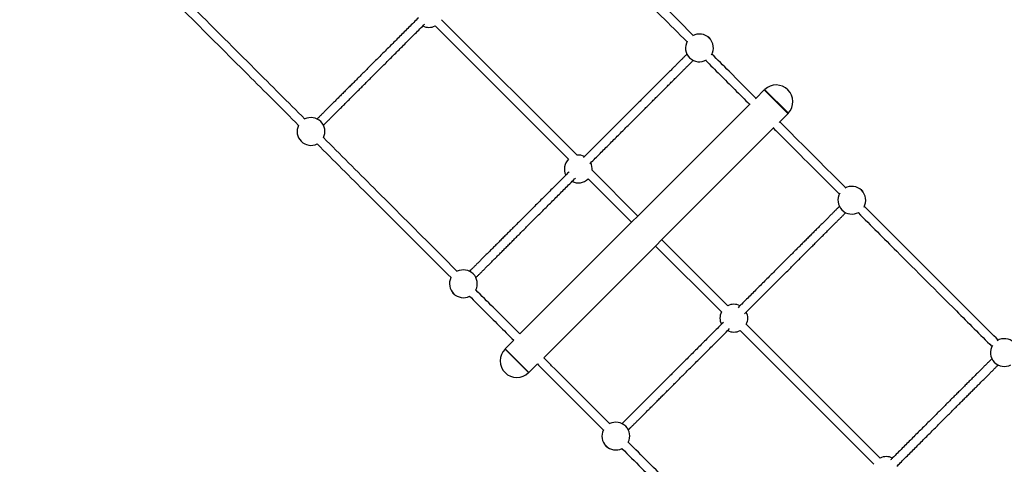
# Model space of a CAD drawing. Units: millimetres. Extents: x 15 to 205, y 5 to 292.
# Drawn here: x 91 to 100, y 171 to 175 of the extents above; entities that cross this region are included whole.
import ezdxf

# ---------------------------------------------------------------- set-up
doc = ezdxf.new("R2010")
doc.units = ezdxf.units.MM
doc.layers.add('TABELKA', color=7, linetype='Continuous', lineweight=50)
doc.styles.add('SLDTEXTSTYLE0', font='TXT', dxfattribs={"width": 0.75})
doc.dimstyles.new('SLDDIMSTYLE0', dxfattribs={"dimtxt": 3.5, "dimasz": 3.302, "dimexe": 0, "dimexo": 0.0625, "dimgap": 0.875, "dimtad": 1, "dimdec": 0, "dimlfac": 200, "dimrnd": 1e-09, "dimzin": 12, "dimdsep": 46, "dimtxsty": 'SLDTEXTSTYLE0', "dimsah": 1, "dimcen": 0.09, "dimadec": 0, "dimazin": 3, "dimtfac": 1, "dimtofl": 0, "dimtmove": 0, "dimatfit": 3, "dimfxl": 0, "dimfrac": 2, "dimtolj": 1, "dimtzin": 12, "dimarcsym": 0})

# ---------------------------------------------------------------- blocks, each defined once
blk = doc.blocks.new('_D')
at = {"layer": 'TABELKA'}
for p, q in [((92.2081, 186.04), (142.7266, 186.04)), ((141.7266, 135.8402), (141.7266, 186.04)), ((124.8361, 135.8402), (142.7266, 135.8402))]:
    blk.add_line(p, q, dxfattribs=at)
for points in [[(141.7266, 186.04), (141.2186, 182.738), (142.2346, 182.738)], [(141.7266, 135.8402), (142.2346, 139.1422), (141.2186, 139.1422)]]:
    blk.add_solid(points, dxfattribs=at)
at = {"layer": 'TABELKA', "insert": (137.2149, 157.11), "char_height": 3.5, "attachment_point": 1, "rotation": 90, "style": 'SLDTEXTSTYLE0'}
blk.add_mtext('1004', dxfattribs=at)
blk = doc.blocks.new('_D_1')
at = {"layer": 'TABELKA'}
for p, q in [((83.7081, 177.54), (83.7081, 130.1368)), ((131.3361, 142.3402), (131.3361, 130.1368)), ((83.7081, 131.1368), (131.3361, 131.1368))]:
    blk.add_line(p, q, dxfattribs=at)
for points in [[(83.7081, 131.1368), (87.0101, 130.6288), (87.0101, 131.6448)], [(131.3361, 131.1368), (128.0341, 131.6448), (128.0341, 130.6288)]]:
    blk.add_solid(points, dxfattribs=at)
at = {"layer": 'TABELKA', "insert": (103.1184, 135.6486), "char_height": 3.5, "attachment_point": 1, "style": 'SLDTEXTSTYLE0'}
blk.add_mtext('952', dxfattribs=at)

msp = doc.modelspace()

# ---------------------------------------------------------------- linework, layer by layer
at = {"color": 7, "linetype": 'Continuous', "lineweight": 25}
for p, q in [((95.8776, 173.9271), (94.6592, 175.1455)), ((94.6027, 175.0889), (95.8006, 173.891)), ((97.564, 174.5176), (97.4812, 174.4348)), ((97.561, 174.5136), (97.7732, 174.3014)), ((97.7772, 174.3044), (97.564, 174.5176)), ((97.4346, 174.3882), (95.3649, 172.3185)), ((97.6944, 174.2216), (97.7772, 174.3044)), ((95.5781, 172.1053), (97.6478, 174.175)), ((95.9773, 173.7142), (96.369, 173.3226)), ((96.4256, 173.3791), (96.0134, 173.7913)), ((96.5822, 173.1094), (97.1752, 172.5163)), ((97.2318, 172.5729), (96.6387, 173.166)), ((98.6018, 171.2029), (97.3993, 172.4054)), ((97.3427, 172.3488), (98.5453, 171.1463)), ((95.3083, 172.2619), (95.2305, 172.1841)), ((95.4437, 171.9709), (95.2305, 172.1841)), ((95.2311, 172.1836), (95.2305, 172.1831)), ((95.4437, 171.9709), (95.5215, 172.0487)), ((95.4427, 171.9709), (95.4432, 171.9715))]:
    msp.add_line(p, q, dxfattribs=at)
at = {"color": 8, "linetype": 'Continuous', "lineweight": 25}
for p, q in [((97.7656, 174.3101), (97.5616, 174.5141)), ((95.2305, 172.1831), (95.4427, 171.9709))]:
    msp.add_line(p, q, dxfattribs=at)
at = {"color": 7, "linetype": 'Continuous', "lineweight": 25}
for centre, radius, start, end in [((94.5472, 175.2009), 0.125, 243.6681, 296.33708), ((96.9779, 174.8916), 0.125, 150.56825, 300.10037), ((96.9779, 174.8916), 0.125, 329.89963, 119.43175), ((97.6676, 174.408), 0.15, 316.59579, 133.40421), ((93.4866, 174.1402), 0.125, 333.77787, 116.27717), ((93.4866, 174.1402), 0.125, 153.79909, 296.27313), ((95.889, 173.8026), 0.125, 135, 206.24594), ((95.889, 173.8026), 0.125, 63.78605, 95.21276), ((95.889, 173.8026), 0.125, 354.78724, 26.20035), ((95.889, 173.8026), 0.125, 243.669, 314.99648), ((98.3479, 173.5215), 0.125, 330.67578, 120.22639), ((98.3479, 173.5215), 0.125, 149.77361, 299.32422), ((94.8566, 172.7702), 0.125, 153.79909, 296.27313), ((94.8566, 172.7702), 0.125, 333.77787, 116.27717), ((97.2873, 172.4609), 0.125, 63.78504, 116.33708), ((97.2873, 172.4609), 0.125, 153.66292, 206.2473), ((97.2873, 172.4609), 0.125, 333.66292, 26.19936), ((97.2873, 172.4609), 0.125, 243.67046, 296.33708), ((99.7179, 172.1515), 0.125, 148.84058, 298.66207), ((99.7179, 172.1515), 0.125, 331.33793, 121.15942), ((95.3366, 172.077), 0.15, 135, 315), ((96.2266, 171.4002), 0.125, 333.77787, 116.27717), ((96.2266, 171.4002), 0.125, 153.79909, 296.27313), ((98.6573, 171.0909), 0.125, 63.78454, 116.33708)]:
    msp.add_arc(centre, radius, start, end, dxfattribs=at)
for points, knots in [([(96.9228, 175.0032), (96.8512, 175.0749), (96.6005, 175.3255), (96.1993, 175.7267), (95.8698, 176.0562), (95.7193, 176.2067)], [0, 0, 0, 0, 0.1785446, 0.6247171, 1, 1, 1, 1]), ([(95.6631, 176.1498), (95.8115, 176.0013), (96.1354, 175.6775), (96.5365, 175.2763), (96.7892, 175.0236), (96.8665, 174.9464)], [0, 0, 0, 0, 0.370157, 0.807426, 1, 1, 1, 1]), ([(93.4314, 174.2519), (93.2806, 174.4028), (92.951, 174.7323), (92.5646, 175.1188), (92.3291, 175.3543), (92.2722, 175.4112)], [0, 0, 0, 0, 0.390264, 0.85265, 1, 1, 1, 1]), ([(92.2159, 175.3543), (92.272, 175.2983), (92.5062, 175.064), (92.8926, 174.6776), (93.223, 174.3472), (93.3752, 174.1951)], [0, 0, 0, 0, 0.145053, 0.606453, 1, 1, 1, 1]), ([(94.4524, 175.1627), (94.4382, 175.1485), (94.4094, 175.1197), (94.3668, 175.077), (94.3244, 175.0347), (94.2828, 174.993), (94.2419, 174.9522), (94.2018, 174.9121), (94.1625, 174.8728), (94.124, 174.8343), (94.0863, 174.7966), (94.0495, 174.7597), (94.0135, 174.7238), (93.9783, 174.6886), (93.9441, 174.6544), (93.9107, 174.621), (93.8783, 174.5886), (93.8468, 174.557), (93.8161, 174.5264), (93.7865, 174.4968), (93.7578, 174.4681), (93.73, 174.4403), (93.7033, 174.4136), (93.6775, 174.3878), (93.6527, 174.363), (93.629, 174.3392), (93.6062, 174.3165), (93.5845, 174.2947), (93.5638, 174.2741), (93.5495, 174.2598), (93.5424, 174.2527), (93.5415, 174.2517)], [0, 0, 0, 0, 0.034452, 0.070011, 0.105571, 0.14113, 0.17669, 0.212249, 0.247809, 0.283368, 0.318928, 0.354488, 0.390047, 0.425607, 0.461166, 0.496726, 0.532285, 0.567845, 0.603405, 0.638964, 0.674524, 0.710083, 0.745643, 0.781202, 0.816762, 0.852322, 0.887881, 0.923441, 0.959, 0.99456, 1, 1, 1, 1]), ([(93.5979, 174.1951), (93.6037, 174.2008), (93.6158, 174.2129), (93.6356, 174.2327), (93.657, 174.2542), (93.6795, 174.2767), (93.703, 174.3002), (93.7275, 174.3247), (93.7531, 174.3502), (93.7796, 174.3767), (93.8071, 174.4042), (93.8355, 174.4327), (93.8649, 174.4621), (93.8953, 174.4924), (93.9266, 174.5237), (93.9588, 174.5559), (93.9919, 174.5891), (94.0259, 174.6231), (94.0608, 174.658), (94.0966, 174.6938), (94.1332, 174.7304), (94.1707, 174.7678), (94.209, 174.8061), (94.2481, 174.8452), (94.288, 174.8851), (94.3287, 174.9258), (94.3701, 174.9672), (94.4123, 175.0094), (94.4552, 175.0524), (94.4875, 175.0846), (94.5057, 175.1028), (94.5091, 175.1062)], [0, 0, 0, 0, 0.031931, 0.067485, 0.103039, 0.138592, 0.174146, 0.2097, 0.245254, 0.280808, 0.316361, 0.351915, 0.387469, 0.423023, 0.458577, 0.494131, 0.529684, 0.565238, 0.600792, 0.636346, 0.6719, 0.707454, 0.743008, 0.778562, 0.814115, 0.849669, 0.885223, 0.920777, 0.956331, 0.991885, 1, 1, 1, 1]), ([(97.0777, 174.9657), (97.0773, 174.967), (97.0761, 174.9707), (97.0728, 174.9763), (97.0679, 174.9822), (97.062, 174.9869), (97.0563, 174.9901), (97.0527, 174.9911), (97.0515, 174.9915)], [0, 0, 0, 0, 0.108896, 0.303669, 0.500182, 0.706904, 0.898843, 1, 1, 1, 1]), ([(96.8664, 174.8366), (96.8648, 174.8351), (96.8575, 174.8278), (96.8434, 174.8136), (96.8238, 174.794), (96.8031, 174.7734), (96.7814, 174.7517), (96.7587, 174.7289), (96.735, 174.7052), (96.7102, 174.6805), (96.6845, 174.6547), (96.6577, 174.628), (96.63, 174.6003), (96.6013, 174.5716), (96.5717, 174.542), (96.5411, 174.5114), (96.5096, 174.4799), (96.4772, 174.4474), (96.4439, 174.4141), (96.4097, 174.3799), (96.3746, 174.3448), (96.3386, 174.3088), (96.3018, 174.272), (96.2641, 174.2343), (96.2256, 174.1959), (96.1864, 174.1566), (96.1463, 174.1165), (96.1054, 174.0757), (96.0638, 174.0341), (96.0215, 173.9917), (95.9789, 173.9492), (95.9502, 173.9204), (95.9361, 173.9063)], [0, 0, 0, 0, 0.008917, 0.043134, 0.077352, 0.111569, 0.145787, 0.180005, 0.214222, 0.24844, 0.282657, 0.316875, 0.351092, 0.38531, 0.419528, 0.453745, 0.487963, 0.52218, 0.556398, 0.590615, 0.624833, 0.659051, 0.693268, 0.727486, 0.761703, 0.795921, 0.830138, 0.864356, 0.898573, 0.932791, 0.967008, 1, 1, 1, 1]), ([(95.9926, 173.8497), (95.9945, 173.8515), (96.0111, 173.8682), (96.0419, 173.899), (96.0849, 173.942), (96.1271, 173.9842), (96.1686, 174.0257), (96.2093, 174.0664), (96.2493, 174.1064), (96.2884, 174.1455), (96.3268, 174.1839), (96.3643, 174.2214), (96.401, 174.2581), (96.4368, 174.2939), (96.4718, 174.3289), (96.5059, 174.3629), (96.539, 174.3961), (96.5713, 174.4284), (96.6027, 174.4598), (96.6331, 174.4902), (96.6626, 174.5197), (96.6911, 174.5482), (96.7187, 174.5758), (96.7452, 174.6023), (96.7708, 174.6279), (96.7954, 174.6525), (96.819, 174.6761), (96.8415, 174.6986), (96.8631, 174.7202), (96.8836, 174.7407), (96.9029, 174.76), (96.9159, 174.773), (96.9221, 174.7792), (96.9225, 174.7796)], [0, 0, 0, 0, 0.004263, 0.038516, 0.072769, 0.107022, 0.141276, 0.175529, 0.209782, 0.244035, 0.278289, 0.312542, 0.346795, 0.381048, 0.415301, 0.449555, 0.483808, 0.518061, 0.552314, 0.586568, 0.620821, 0.655074, 0.689327, 0.72358, 0.757834, 0.792087, 0.82634, 0.860593, 0.894846, 0.9291, 0.963353, 0.997606, 1, 1, 1, 1]), ([(97.0331, 174.7798), (97.0757, 174.7371), (97.2079, 174.605), (97.3401, 174.4728), (97.4296, 174.3832)], [0, 0, 0, 0, 0.322566, 1, 1, 1, 1]), ([(97.4862, 174.4398), (97.4058, 174.5202), (97.2735, 174.6525), (97.1412, 174.7848), (97.0893, 174.8367)], [0, 0, 0, 0, 0.607978, 1, 1, 1, 1]), ([(97.6428, 174.17), (97.6577, 174.1552), (97.8479, 173.965), (98.0458, 173.7671), (98.2289, 173.584), (98.2365, 173.5764)], [0, 0, 0, 0, 0.074921, 0.961434, 1, 1, 1, 1]), ([(98.2928, 173.6332), (98.1189, 173.8071), (97.9212, 174.0049), (97.7233, 174.2027), (97.6994, 174.2266)], [0, 0, 0, 0, 0.87897, 1, 1, 1, 1]), ([(94.8015, 172.8819), (94.7302, 172.9532), (94.4802, 173.2032), (94.079, 173.6044), (93.7491, 173.9343), (93.598, 174.0854)], [0, 0, 0, 0, 0.1776, 0.623253, 1, 1, 1, 1]), ([(93.5418, 174.0285), (93.6908, 173.8794), (94.015, 173.5552), (94.4162, 173.154), (94.6683, 172.9019), (94.7452, 172.8251)], [0, 0, 0, 0, 0.371627, 0.808387, 1, 1, 1, 1]), ([(95.8071, 173.7774), (95.7979, 173.7682), (95.7742, 173.7444), (95.7368, 173.707), (95.6947, 173.665), (95.6535, 173.6237), (95.613, 173.5832), (95.5733, 173.5435), (95.5344, 173.5046), (95.4963, 173.4665), (95.459, 173.4292), (95.4226, 173.3928), (95.387, 173.3572), (95.3523, 173.3225), (95.3185, 173.2887), (95.2856, 173.2558), (95.2536, 173.2238), (95.2225, 173.1927), (95.1924, 173.1626), (95.1632, 173.1334), (95.1349, 173.1052), (95.1077, 173.0779), (95.0814, 173.0516), (95.0561, 173.0264), (95.0318, 173.0021), (95.0086, 172.9788), (94.9863, 172.9565), (94.9651, 172.9353), (94.9449, 172.9152), (94.927, 172.8972), (94.9163, 172.8865), (94.9115, 172.8817)], [0, 0, 0, 0, 0.022273, 0.057443, 0.092613, 0.127783, 0.162953, 0.198123, 0.233293, 0.268463, 0.303633, 0.338803, 0.373973, 0.409143, 0.444313, 0.479482, 0.514652, 0.549822, 0.584992, 0.620162, 0.655332, 0.690502, 0.725672, 0.760842, 0.796012, 0.831182, 0.866352, 0.901522, 0.936692, 0.971862, 1, 1, 1, 1]), ([(94.968, 172.825), (94.9695, 172.8266), (94.9769, 172.834), (94.9911, 172.8482), (95.0107, 172.8678), (95.0314, 172.8884), (95.053, 172.9101), (95.0758, 172.9329), (95.0995, 172.9566), (95.1243, 172.9813), (95.15, 173.0071), (95.1767, 173.0338), (95.2044, 173.0615), (95.2331, 173.0902), (95.2628, 173.1198), (95.2933, 173.1504), (95.3248, 173.1819), (95.3573, 173.2143), (95.3906, 173.2477), (95.4248, 173.2819), (95.4599, 173.317), (95.4959, 173.353), (95.5327, 173.3898), (95.5704, 173.4274), (95.6088, 173.4659), (95.6481, 173.5052), (95.6882, 173.5453), (95.729, 173.5861), (95.7706, 173.6277), (95.813, 173.6701), (95.8441, 173.7012), (95.8612, 173.7183), (95.8637, 173.7208)], [0, 0, 0, 0, 0.009488, 0.044648, 0.079809, 0.114969, 0.15013, 0.185291, 0.220451, 0.255612, 0.290772, 0.325933, 0.361094, 0.396254, 0.431415, 0.466575, 0.501736, 0.536897, 0.572057, 0.607218, 0.642378, 0.677539, 0.7127, 0.74786, 0.783021, 0.818181, 0.853342, 0.888503, 0.923663, 0.958824, 0.993985, 1, 1, 1, 1]), ([(98.4481, 173.5952), (98.4477, 173.5964), (98.4467, 173.6), (98.4436, 173.6056), (98.4389, 173.6116), (98.433, 173.6166), (98.4269, 173.6201), (98.4227, 173.6214), (98.4209, 173.622)], [0, 0, 0, 0, 0.096209, 0.283089, 0.471858, 0.672549, 0.858726, 1, 1, 1, 1]), ([(98.2364, 173.4666), (98.2362, 173.4664), (98.2304, 173.4605), (98.2177, 173.4479), (98.1984, 173.4286), (98.178, 173.4081), (98.1565, 173.3867), (98.134, 173.3642), (98.1105, 173.3407), (98.086, 173.3161), (98.0604, 173.2906), (98.0339, 173.2641), (98.0064, 173.2366), (97.978, 173.2081), (97.9485, 173.1787), (97.9182, 173.1483), (97.8869, 173.117), (97.8547, 173.0848), (97.8215, 173.0517), (97.7875, 173.0177), (97.7526, 172.9828), (97.7168, 172.947), (97.6802, 172.9103), (97.6427, 172.8729), (97.6044, 172.8346), (97.5653, 172.7955), (97.5254, 172.7556), (97.4847, 172.7149), (97.4433, 172.6735), (97.4011, 172.6312), (97.3617, 172.5918), (97.336, 172.5662), (97.325, 172.5551)], [0, 0, 0, 0, 0.000858, 0.0356, 0.070343, 0.105086, 0.139828, 0.174571, 0.209313, 0.244056, 0.278798, 0.313541, 0.348283, 0.383026, 0.417769, 0.452511, 0.487254, 0.521996, 0.556739, 0.591481, 0.626224, 0.660967, 0.695709, 0.730452, 0.765194, 0.799937, 0.834679, 0.869422, 0.904165, 0.938907, 0.97365, 1, 1, 1, 1]), ([(99.6628, 172.2632), (99.5585, 172.3675), (99.2789, 172.6471), (98.8777, 173.0483), (98.5808, 173.3452), (98.4594, 173.4667)], [0, 0, 0, 0, 0.260002, 0.697223, 1, 1, 1, 1]), ([(97.3815, 172.4986), (97.3916, 172.5087), (97.4164, 172.5334), (97.4549, 172.5719), (97.4972, 172.6142), (97.5386, 172.6557), (97.5794, 172.6964), (97.6193, 172.7364), (97.6585, 172.7755), (97.6968, 172.8139), (97.7344, 172.8514), (97.771, 172.8881), (97.8069, 172.9239), (97.8418, 172.9589), (97.8759, 172.993), (97.9091, 173.0261), (97.9414, 173.0584), (97.9728, 173.0898), (98.0032, 173.1202), (98.0327, 173.1497), (98.0612, 173.1782), (98.0888, 173.2058), (98.1153, 173.2324), (98.1409, 173.258), (98.1655, 173.2825), (98.1891, 173.3061), (98.2117, 173.3287), (98.2332, 173.3502), (98.2537, 173.3708), (98.2731, 173.3901), (98.286, 173.403), (98.2921, 173.4092), (98.2925, 173.4095)], [0, 0, 0, 0, 0.0241345, 0.0589072, 0.0936799, 0.1284526, 0.1632252, 0.1979979, 0.2327706, 0.2675433, 0.302316, 0.3370886, 0.3718613, 0.406634, 0.4414067, 0.4761794, 0.5109521, 0.5457247, 0.5804974, 0.6152701, 0.6500428, 0.6848155, 0.7195882, 0.7543609, 0.7891335, 0.8239062, 0.8586789, 0.8934516, 0.9282243, 0.962997, 0.9977697, 1, 1, 1, 1]), ([(98.4031, 173.4098), (98.519, 173.2939), (98.8138, 172.9991), (99.215, 172.5979), (99.5002, 172.3127), (99.6065, 172.2063)], [0, 0, 0, 0, 0.288724, 0.734889, 1, 1, 1, 1]), ([(94.7573, 172.6947), (94.758, 172.6928), (94.7596, 172.6886), (94.7638, 172.6826), (94.7694, 172.6771), (94.7759, 172.673), (94.7804, 172.6708), (94.7827, 172.6702), (94.7827, 172.6702)], [0, 0, 0, 0, 0.164818, 0.369908, 0.595305, 0.803831, 0.997957, 1, 1, 1, 1]), ([(94.9118, 172.6585), (94.9546, 172.6156), (95.0868, 172.4835), (95.219, 172.3513), (95.3083, 172.2619)], [0, 0, 0, 0, 0.323938, 1, 1, 1, 1]), ([(95.3649, 172.3185), (95.2846, 172.3987), (95.1523, 172.531), (95.02, 172.6633), (94.968, 172.7154)], [0, 0, 0, 0, 0.606687, 1, 1, 1, 1]), ([(97.1929, 172.4231), (97.1784, 172.4086), (97.1494, 172.3796), (97.1068, 172.337), (97.0648, 172.2949), (97.0235, 172.2537), (96.983, 172.2132), (96.9433, 172.1735), (96.9044, 172.1345), (96.8663, 172.0964), (96.829, 172.0592), (96.7926, 172.0227), (96.757, 171.9872), (96.7223, 171.9525), (96.6885, 171.9186), (96.6556, 171.8857), (96.6236, 171.8537), (96.5925, 171.8226), (96.5623, 171.7925), (96.5331, 171.7633), (96.5049, 171.7351), (96.4776, 171.7078), (96.4514, 171.6815), (96.4261, 171.6562), (96.4018, 171.6319), (96.3785, 171.6087), (96.3563, 171.5864), (96.335, 171.5652), (96.3149, 171.545), (96.297, 171.5271), (96.2863, 171.5164), (96.2815, 171.5117)], [0, 0, 0, 0, 0.034608, 0.069343, 0.104077, 0.138811, 0.173546, 0.20828, 0.243014, 0.277749, 0.312483, 0.347217, 0.381952, 0.416686, 0.451421, 0.486155, 0.520889, 0.555624, 0.590358, 0.625092, 0.659827, 0.694561, 0.729295, 0.76403, 0.798764, 0.833498, 0.868233, 0.902967, 0.937701, 0.972436, 1, 1, 1, 1]), ([(96.338, 171.455), (96.343, 171.46), (96.3539, 171.4709), (96.3721, 171.4891), (96.3923, 171.5093), (96.4136, 171.5306), (96.4359, 171.5529), (96.4592, 171.5762), (96.4835, 171.6005), (96.5088, 171.6258), (96.5351, 171.6522), (96.5624, 171.6795), (96.5907, 171.7077), (96.6199, 171.737), (96.6501, 171.7671), (96.6812, 171.7982), (96.7133, 171.8303), (96.7462, 171.8632), (96.78, 171.8971), (96.8148, 171.9318), (96.8504, 171.9674), (96.8868, 172.0039), (96.9241, 172.0412), (96.9623, 172.0793), (97.0012, 172.1182), (97.0409, 172.158), (97.0815, 172.1985), (97.1228, 172.2398), (97.1648, 172.2818), (97.207, 172.324), (97.2355, 172.3526), (97.2495, 172.3666)], [0, 0, 0, 0, 0.028974, 0.0637, 0.098427, 0.133154, 0.167881, 0.202607, 0.237334, 0.272061, 0.306788, 0.341514, 0.376241, 0.410968, 0.445695, 0.480421, 0.515148, 0.549875, 0.584602, 0.619328, 0.654055, 0.688782, 0.723508, 0.758235, 0.792962, 0.827689, 0.862415, 0.897142, 0.931869, 0.966595, 1, 1, 1, 1]), ([(95.5215, 172.0487), (95.5363, 172.0339), (95.7264, 171.8439), (95.9243, 171.646), (96.1073, 171.4629), (96.1152, 171.455)], [0, 0, 0, 0, 0.0748072, 0.960288, 1, 1, 1, 1]), ([(96.1715, 171.5119), (95.9976, 171.6858), (95.7998, 171.8836), (95.602, 172.0814), (95.5781, 172.1053)], [0, 0, 0, 0, 0.879137, 1, 1, 1, 1]), ([(99.6064, 172.0965), (99.6021, 172.0922), (99.5914, 172.0816), (99.5732, 172.0634), (99.552, 172.0421), (99.5297, 172.0198), (99.5064, 171.9965), (99.482, 171.9721), (99.4567, 171.9468), (99.4303, 171.9205), (99.403, 171.8931), (99.3747, 171.8649), (99.3455, 171.8356), (99.3153, 171.8054), (99.2842, 171.7743), (99.2521, 171.7423), (99.2192, 171.7093), (99.1853, 171.6754), (99.1506, 171.6407), (99.1149, 171.6051), (99.0785, 171.5686), (99.0412, 171.5313), (99.003, 171.4931), (98.9641, 171.4542), (98.9243, 171.4144), (98.8838, 171.3739), (98.8425, 171.3326), (98.8004, 171.2906), (98.7576, 171.2477), (98.7226, 171.2127), (98.7016, 171.1918), (98.6954, 171.1856)], [0, 0, 0, 0, 0.024271, 0.059855, 0.095439, 0.131023, 0.166607, 0.202191, 0.237776, 0.27336, 0.308944, 0.344528, 0.380112, 0.415697, 0.451281, 0.486865, 0.522449, 0.558033, 0.593618, 0.629202, 0.664786, 0.70037, 0.735954, 0.771539, 0.807123, 0.842707, 0.878291, 0.913876, 0.94946, 0.985044, 1, 1, 1, 1]), ([(98.752, 171.129), (98.762, 171.139), (98.7868, 171.1638), (98.8254, 171.2024), (98.868, 171.245), (98.9099, 171.2869), (98.951, 171.328), (98.9913, 171.3683), (99.0309, 171.4079), (99.0696, 171.4466), (99.1075, 171.4845), (99.1446, 171.5216), (99.1809, 171.5579), (99.2163, 171.5933), (99.2508, 171.6278), (99.2844, 171.6614), (99.3171, 171.6941), (99.349, 171.7259), (99.3798, 171.7568), (99.4098, 171.7868), (99.4388, 171.8158), (99.4668, 171.8438), (99.4939, 171.8709), (99.5199, 171.8969), (99.545, 171.922), (99.5691, 171.9461), (99.5922, 171.9691), (99.6142, 171.9912), (99.6352, 172.0121), (99.6513, 172.0283), (99.66, 172.037), (99.6625, 172.0395)], [0, 0, 0, 0, 0.024256, 0.05987, 0.095484, 0.131098, 0.166712, 0.202325, 0.237939, 0.273553, 0.309167, 0.344781, 0.380395, 0.416009, 0.451623, 0.487237, 0.522851, 0.558465, 0.594079, 0.629693, 0.665307, 0.70092, 0.736534, 0.772148, 0.807762, 0.843376, 0.87899, 0.914604, 0.950218, 0.985832, 1, 1, 1, 1]), ([(96.1269, 171.3251), (96.127, 171.3247), (96.1277, 171.3219), (96.1304, 171.3171), (96.1349, 171.3109), (96.1407, 171.3058), (96.1469, 171.302), (96.1513, 171.3005), (96.1533, 171.2999)], [0, 0, 0, 0, 0.031758, 0.227532, 0.425558, 0.638631, 0.836099, 1, 1, 1, 1]), ([(97.5415, 170.1419), (97.4366, 170.2468), (97.1565, 170.5269), (96.7553, 170.928), (96.4591, 171.2243), (96.338, 171.3453)], [0, 0, 0, 0, 0.261611, 0.698323, 1, 1, 1, 1]), ([(96.2818, 171.2884), (96.3972, 171.173), (96.6914, 170.8788), (97.1643, 170.4059), (97.7005, 169.8697), (98.2366, 169.3337), (98.6215, 168.9488), (98.8276, 168.7426), (98.8552, 168.715)], [0, 0, 0, 0, 0.134468, 0.342804, 0.551139, 0.759474, 0.967809, 1, 1, 1, 1])]:
    msp.add_open_spline(points, degree=3, knots=knots, dxfattribs=at)
at = {"layer": 'TABELKA'}
msp.add_arc((91.2081, 178.54), 7.5, 54.31545, 215.68455, dxfattribs=at)

# ---------------------------------------------------------------- dimensions: what is measured, and where the dimension line sits
dim = msp.add_linear_dim(base=(141.7266, 186.04), p1=(123.8361, 135.8402), p2=(91.2081, 186.04), angle=90, dimstyle='SLDDIMSTYLE0', dxfattribs=at)
dim.commit()
dim.dimension.update_dxf_attribs({"geometry": '_D', "text_midpoint": (141.7266, 162.2822), "dimtype": 160})
dim = msp.add_linear_dim(base=(131.3361, 131.1368), p1=(83.7081, 178.54), p2=(131.3361, 143.3402), dimstyle='SLDDIMSTYLE0', dxfattribs=at)
dim.commit()
dim.dimension.update_dxf_attribs({"geometry": '_D_1', "text_midpoint": (106.9976, 131.1368), "dimtype": 160})

doc.saveas('drawing.dxf')
